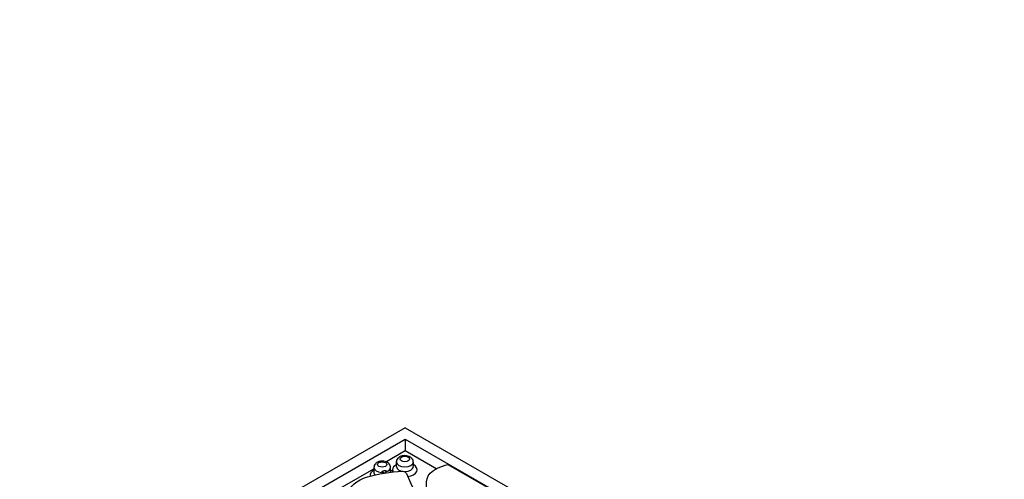
# Model space of a CAD drawing. Units: millimetres. Extents: x 0 to 1376, y 0 to 1917.
# Drawn here: x 367 to 472, y 468 to 517 of the extents above; entities that cross this region are included whole.
import ezdxf
from ezdxf import colors
from ezdxf.entities.mleader import LeaderData, LeaderLine
from ezdxf.math import Vec2, Vec3

# ---------------------------------------------------------------- set-up
doc = ezdxf.new("R2010")
doc.units = ezdxf.units.MM
doc.layers.add('DV7_Défaut', color=7, linetype='Continuous')
doc.layers.add('Défaut', color=7, linetype='Continuous')

# ---------------------------------------------------------------- blocks, each defined once
blk = doc.blocks.new('_DOT')
at = {"color": 0}
blk.add_line((0, 0), (-1, 0), dxfattribs=at)
at = {"color": 0, "const_width": 0.333}
blk.add_lwpolyline([(-0.1665, 0, 1), (0.1665, 0, 1)], format="xyb", close=True, dxfattribs=at)
blk = doc.blocks.new('SE6')
at = {"layer": 'DV7_Défaut', "color": 7, "linetype": 'Continuous'}
for p, q in [((407.81, 473.07), (396.5, 466.54)), ((407.81, 473.07), (485.59, 428.17)), ((398.62, 466.54), (407.81, 471.85)), ((407.81, 471.85), (483.47, 428.17)), ((407.81, 471.85), (407.81, 470.62)), ((405.73, 469.42), (407.81, 470.62)), ((407.81, 470.62), (411.16, 468.69)), ((406.85, 469.4), (406.85, 468.91)), ((408.67, 468.91), (408.67, 469.4)), ((412.36, 469.14), (417.98, 465.9)), ((399.68, 465.93), (404.45, 468.68)), ((404.45, 468.81), (404.45, 468.32)), ((406.23, 468.32), (406.23, 468.81))]:
    blk.add_line(p, q, dxfattribs=at)
for centre, major_axis in [((405.34, 469.14), (0.491, 0)), ((407.76, 469.72), (0.508, 0))]:
    blk.add_ellipse(centre, major_axis=major_axis, ratio=0.57735, dxfattribs=at)
for centre, major_axis, start_param, end_param in [((407.76, 468.58), (-1.31, 0), 5.479555, 6.283185), ((407.76, 469.4), (-0.908, 0), 6.279619, 6.283185), ((407.76, 469.4), (-0.908, 0), 0, 3.140262), ((407.76, 468.58), (-1.31, 0), 1.82812, 3.945223), ((405.34, 468), (1.29, 0), 2.332385, 3.278028), ((405.34, 468.81), (0.891, 0), 3.133247, 4.634526), ((405.34, 468.32), (0.891, 0), 3.143411, 3.809482), ((405.24, 468.07), (-0.4, 0), 3.682708, 4.634526), ((406.04, 468.19), (0.4, 0), 2.147768, 2.94554), ((405.34, 468.81), (0.891, 0), -0.993825, -0.0018), ((405.34, 468), (1.29, 0), 0.468179, 0.809208), ((407.76, 468.58), (-1.31, 0), 0, 0.330881), ((407.76, 468.91), (0.908, 0), 3.140421, 6.272906)]:
    blk.add_ellipse(centre, major_axis=major_axis, ratio=0.57735, start_param=start_param, end_param=end_param, dxfattribs=at)
for points, knots in [([(401.52, 465.73), (401.71, 466.51), (402.83, 467.9), (406.01, 468.28), (407.92, 468.52), (408.18, 467.26), (409.01, 466.17), (408.97, 464.9), (410.04, 464.69), (410.4, 466.18), (409.5, 468.01), (411.55, 468.93), (412.36, 469.14)], [0, 0, 0, 0, 0.1642989, 0.3179596, 0.3412366, 0.4128021, 0.555285, 0.6137638, 0.6459373, 0.6995679, 0.8972092, 1, 1, 1, 1]), ([(406.22, 468.81), (406.22, 468.84), (406.23, 468.94), (406.16, 469.11), (406.02, 469.29), (405.8, 469.42), (405.51, 469.5), (405.16, 469.5), (404.84, 469.41), (404.61, 469.24), (404.48, 469.03), (404.46, 468.9), (404.45, 468.82)], [0, 0, 0, 0, 0.035571, 0.127227, 0.216333, 0.316902, 0.437441, 0.567604, 0.702401, 0.819044, 0.916944, 1, 1, 1, 1]), ([(408.66, 469.39), (408.66, 469.43), (408.67, 469.53), (408.59, 469.7), (408.44, 469.88), (408.22, 470.01), (407.92, 470.09), (407.57, 470.09), (407.25, 470), (407.02, 469.83), (406.87, 469.61), (406.86, 469.47), (406.85, 469.4)], [0, 0, 0, 0, 0.035952, 0.127292, 0.216392, 0.31738, 0.438331, 0.568297, 0.702678, 0.819236, 0.916888, 1, 1, 1, 1]), ([(405.27, 468.3), (405.27, 468.31), (405.27, 468.32), (405.28, 468.33), (405.28, 468.34), (405.29, 468.35), (405.3, 468.36), (405.3, 468.37), (405.3, 468.37), (405.31, 468.37), (405.32, 468.39), (405.34, 468.4), (405.36, 468.41), (405.39, 468.43), (405.42, 468.44), (405.45, 468.45), (405.49, 468.46), (405.53, 468.47), (405.56, 468.48), (405.6, 468.48), (405.63, 468.48), (405.66, 468.48), (405.69, 468.48), (405.71, 468.48), (405.73, 468.47), (405.75, 468.47), (405.77, 468.46), (405.78, 468.45), (405.8, 468.44), (405.81, 468.43), (405.82, 468.42), (405.82, 468.41), (405.82, 468.4), (405.83, 468.39), (405.83, 468.39), (405.83, 468.39), (405.83, 468.38)], [0, 0, 0, 0, 0.042205, 0.042205, 0.042205, 0.108162, 0.108162, 0.108162, 0.128398, 0.128398, 0.128398, 0.224308, 0.224308, 0.224308, 0.353738, 0.353738, 0.353738, 0.517217, 0.517217, 0.517217, 0.657656, 0.657656, 0.657656, 0.768524, 0.768524, 0.768524, 0.855099, 0.855099, 0.855099, 0.930525, 0.930525, 0.930525, 0.98082, 0.98082, 0.98082, 1, 1, 1, 1])]:
    blk.add_open_spline(points, degree=3, knots=knots, dxfattribs=at)
blk.add_open_spline([(405.65, 468.2), (405.65, 468.24), (405.66, 468.27), (405.66, 468.27)], degree=3, dxfattribs=at)

msp = doc.modelspace()

# ---------------------------------------------------------------- block references
at = {"layer": 'Défaut'}
msp.add_blockref('SE6', (0, 0), dxfattribs=at)

# ---------------------------------------------------------------- leaders
at = {"layer": 'Défaut', "color": 7, "linetype": 'Continuous'}
ml = msp.add_multileader_mtext('Standard', dxfattribs=at)
ml.set_content('{\\pxsm0.9;\\fSolid Edge ISO|b1||i0||c0|p34;\\W1.;26/04/2018\\P}', color=256)
ml.set_leader_properties()
ml.set_arrow_properties(name='DOT')
ml.build(insert=Vec2(0, 0))
ml.multileader.update_dxf_attribs({"leader_type": 0, "dogleg_length": 0, "arrow_head_size": 12})
ctx = ml.context
ctx.base_point, ctx.char_height, ctx.arrow_head_size, ctx.landing_gap_size = Vec3(1093.88, 1910.03), 12, 12, 4.2
notes = []
notes.append((ctx, [(0, (0, 0, 0), (0, 0), (1, 0), 1, [])]))
ctx.mtext.insert = Vec3(1095.88, 1916.15)
ml = msp.add_multileader_mtext('Standard', dxfattribs=at)
ml.set_content('{\\pxsm0.9;\\fArial|b1||i0||c0|p34;\\W1.;151M/W\\P}', color=256)
ml.set_leader_properties()
ml.set_arrow_properties(name='DOT')
ml.build(insert=Vec2(0, 0))
ml.multileader.update_dxf_attribs({"leader_type": 0, "dogleg_length": 0, "arrow_head_size": 12})
ctx = ml.context
ctx.base_point, ctx.char_height, ctx.arrow_head_size, ctx.landing_gap_size = Vec3(374.75, 1909.86), 12, 12, 4.2
notes.append((ctx, [(0, (0, 0, 0), (0, 0), (1, 0), 1, [])]))
ctx.mtext.insert = Vec3(376.75, 1915.96)
for ctx, leaders in notes:
    for number, flags, end, landing, length, lines in leaders:
        leader = LeaderData()
        leader.index, (leader.has_last_leader_line, leader.has_dogleg_vector, leader.attachment_direction) = number, flags
        leader.last_leader_point, leader.dogleg_vector, leader.dogleg_length = Vec3(end), Vec3(landing), length
        for number, points, colour, breaks in lines:
            line = LeaderLine()
            line.index, line.vertices, line.color, line.breaks = number, Vec3.list(points), colors.encode_raw_color(colour), breaks
            leader.lines.append(line)
        ctx.leaders.append(leader)

doc.saveas('drawing.dxf')
